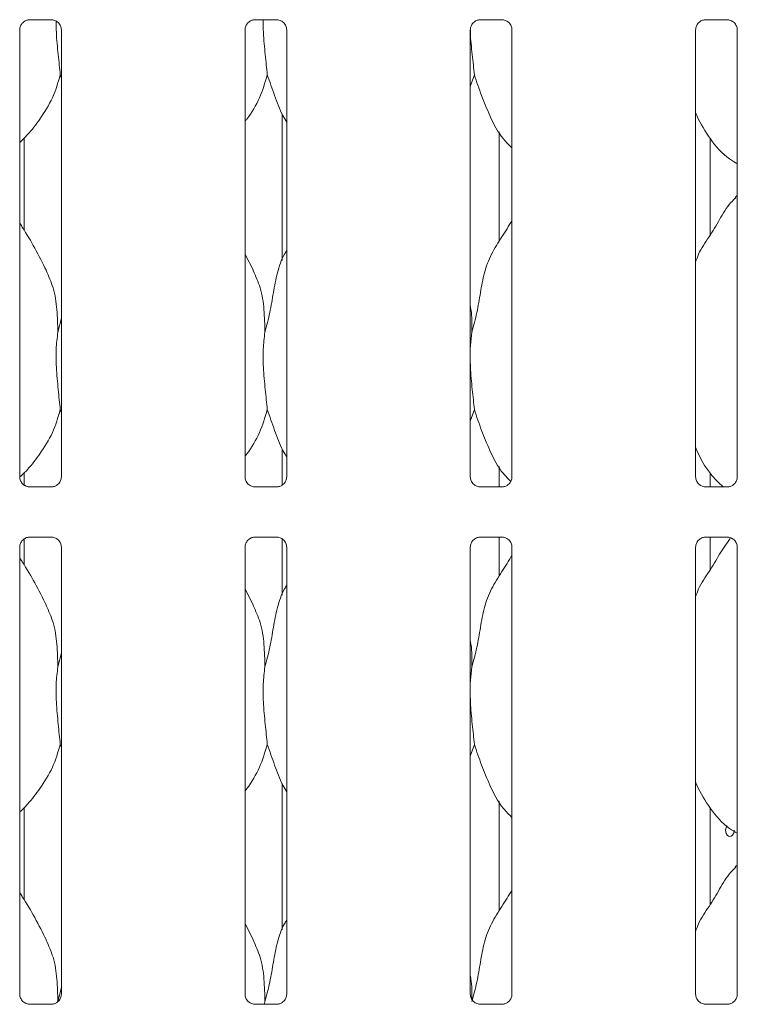
# Model space of a CAD drawing. Units: millimetres. Extents: x 5 to 415, y -14 to 292.
# Drawn here: x 65 to 72, y 103 to 113 of the extents above; entities that cross this region are included whole.
import ezdxf

# ---------------------------------------------------------------- set-up
doc = ezdxf.new("R2010")
doc.units = ezdxf.units.MM

msp = doc.modelspace()

# ---------------------------------------------------------------- linework, layer by layer
at = {"color": 7, "linetype": 'Continuous', "lineweight": 15}
for p, q in [((64.90116, 113.33177), (65.13084, 113.33177)), ((65.13649, 113.3319), (65.13084, 113.33215)), ((67.21367, 113.33177), (67.44334, 113.33177)), ((67.44899, 113.3319), (67.44334, 113.33215)), ((69.52617, 113.33177), (69.75584, 113.33177)), ((69.76149, 113.3319), (69.75584, 113.33215)), ((71.83867, 113.33177), (72.06834, 113.33177)), ((72.07399, 113.3319), (72.06834, 113.33215)), ((64.80157, 108.63689), (64.80157, 113.22879)), ((65.2292, 113.22906), (65.2292, 108.63717)), ((67.11407, 108.63689), (67.11407, 113.22879)), ((67.5417, 113.22906), (67.5417, 108.63717)), ((69.42657, 108.63689), (69.42657, 113.22879)), ((69.8542, 113.22906), (69.8542, 108.63717)), ((71.73907, 108.63689), (71.73907, 113.22879)), ((72.1667, 113.22906), (72.1667, 108.63717)), ((65.2292, 112.73294), (65.21784, 112.76528)), ((69.46784, 112.76528), (69.42657, 112.64562)), ((67.49541, 112.36443), (67.49541, 110.86099)), ((69.72286, 111.05437), (69.72286, 112.1823)), ((64.84786, 111.16803), (64.84786, 112.11724)), ((71.88671, 111.11874), (71.88671, 112.11508)), ((72.1667, 111.52622), (72.14517, 111.50669)), ((67.20058, 110.75569), (67.11407, 110.92231)), ((65.19317, 110.12386), (65.2292, 110.2673)), ((69.44317, 110.12386), (69.42657, 109.95501)), ((65.2292, 109.29544), (65.21784, 109.32778)), ((69.46784, 109.32778), (69.42657, 109.20812)), ((67.49541, 108.92693), (67.49541, 108.55116)), ((69.72286, 108.53418), (69.72286, 108.7448)), ((64.84786, 108.54418), (64.84786, 108.67974)), ((71.88671, 108.53418), (71.88671, 108.67758)), ((64.89428, 108.53406), (64.89993, 108.5338)), ((65.1296, 108.53418), (64.89993, 108.53418)), ((67.20677, 108.53406), (67.21243, 108.5338)), ((67.4421, 108.53418), (67.21243, 108.53418)), ((69.51927, 108.53406), (69.52493, 108.5338)), ((69.7546, 108.53418), (69.52493, 108.53418)), ((71.83177, 108.53406), (71.83743, 108.5338)), ((72.0671, 108.53418), (71.83743, 108.53418)), ((64.84786, 107.73053), (64.84786, 108.0007)), ((64.90116, 108.01927), (65.13084, 108.01927)), ((65.13649, 108.0194), (65.13084, 108.01965)), ((67.21367, 108.01927), (67.44334, 108.01927)), ((67.44899, 108.0194), (67.44334, 108.01965)), ((67.49541, 108.00921), (67.49541, 107.42349)), ((69.52617, 108.01927), (69.75584, 108.01927)), ((69.72286, 107.61687), (69.72286, 108.01927)), ((69.76149, 108.0194), (69.75584, 108.01965)), ((71.83867, 108.01927), (72.06834, 108.01927)), ((71.88671, 107.68124), (71.88671, 108.01927)), ((72.07399, 108.0194), (72.06834, 108.01965)), ((64.80157, 103.32439), (64.80157, 107.91629)), ((65.2292, 107.91656), (65.2292, 103.32467)), ((67.11407, 103.32439), (67.11407, 107.91629)), ((67.5417, 107.91656), (67.5417, 103.32467)), ((69.42657, 103.32439), (69.42657, 107.91629)), ((69.8542, 107.91656), (69.8542, 103.32467)), ((71.73907, 103.32439), (71.73907, 107.91629)), ((72.1667, 107.91656), (72.1667, 103.32467)), ((67.20058, 107.31819), (67.11407, 107.48481)), ((65.19317, 106.68636), (65.2292, 106.82981)), ((69.44317, 106.68636), (69.42657, 106.51751)), ((65.2292, 105.85795), (65.21784, 105.89028)), ((69.46784, 105.89028), (69.42657, 105.77062)), ((67.49541, 105.48943), (67.49541, 103.98598)), ((69.72286, 104.17937), (69.72286, 105.3073)), ((64.84786, 104.29303), (64.84786, 105.24224)), ((71.88671, 104.24374), (71.88671, 105.24008)), ((72.1667, 104.65122), (72.14517, 104.63169)), ((67.20058, 103.88069), (67.11407, 104.04731)), ((65.19317, 103.24886), (65.2292, 103.39231)), ((67.31817, 103.24886), (67.31549, 103.22168)), ((64.89428, 103.22156), (64.89993, 103.2213)), ((65.1296, 103.22168), (64.89993, 103.22168)), ((67.20677, 103.22156), (67.21243, 103.2213)), ((67.4421, 103.22168), (67.21243, 103.22168)), ((69.51927, 103.22156), (69.52493, 103.2213)), ((69.7546, 103.22168), (69.52493, 103.22168)), ((71.83177, 103.22156), (71.83743, 103.2213)), ((72.0671, 103.22168), (71.83743, 103.22168))]:
    msp.add_line(p, q, dxfattribs=at)
at = {"color": 7, "linetype": 'Continuous', "lineweight": 15, "flags": 128}
msp.add_lwpolyline([(72.06146, 105.05444), (72.05915, 105.05202), (72.05102, 105.03485), (72.04721, 105.01465), (72.04807, 104.99373), (72.0535, 104.97442), (72.06301, 104.95887), (72.07568, 104.94884), (72.09019, 104.94548), (72.10493, 104.94915), (72.11821, 104.95944), (72.12843, 104.9752), (72.13429, 104.99468), (72.13536, 105.00798), (72.13536, 105.00798)], dxfattribs=at)
at = {"color": 7, "linetype": 'Continuous', "lineweight": 15}
for points, knots in [([(64.80162, 113.22835), (64.80161, 113.22869), (64.80136, 113.23364), (64.80397, 113.25446), (64.81708, 113.28542), (64.84565, 113.31499), (64.87605, 113.32877), (64.89578, 113.33176), (64.90028, 113.33174), (64.90194, 113.33173)], [0, 0, 0, 0, 0.00936645, 0.1372172, 0.35864734, 0.60511943, 0.8174879, 0.93281148, 1, 1, 1, 1]), ([(64.90116, 113.33184), (64.90084, 113.33181), (64.89898, 113.33167), (64.89648, 113.33183), (64.89448, 113.33189), (64.89428, 113.3319)], [0, 0, 0, 0, 0.1597048, 0.91387008, 1, 1, 1, 1]), ([(65.13027, 113.33169), (65.1317, 113.33168), (65.13603, 113.33162), (65.15263, 113.3293), (65.16657, 113.32226), (65.17494, 113.31803)], [0, 0, 0, 0, 0.16556881, 0.498767, 1, 1, 1, 1]), ([(65.17494, 113.31803), (65.17589, 113.31763), (65.1902, 113.31162), (65.21177, 113.28794), (65.22743, 113.25377), (65.2287, 113.2353), (65.22918, 113.22823)], [0, 0, 0, 0, 0.02850208, 0.42876623, 0.78124629, 1, 1, 1, 1]), ([(65.1764, 113.31922), (65.17621, 113.28004), (65.17565, 113.16694), (65.19738, 112.96951), (65.21106, 112.83304), (65.21784, 112.76528)], [0, 0, 0, 0, 0.210607301, 0.608041446, 1, 1, 1, 1]), ([(67.11412, 113.22835), (67.11411, 113.22869), (67.11386, 113.23364), (67.11647, 113.25446), (67.12958, 113.28542), (67.15815, 113.31499), (67.18855, 113.32877), (67.20828, 113.33176), (67.21278, 113.33174), (67.21444, 113.33173)], [0, 0, 0, 0, 0.009366492, 0.137217797, 0.358648913, 0.605122084, 0.817491483, 0.932815569, 1, 1, 1, 1]), ([(67.21367, 113.33184), (67.21334, 113.33181), (67.21148, 113.33167), (67.20898, 113.33183), (67.20698, 113.33189), (67.20677, 113.3319)], [0, 0, 0, 0, 0.15980948, 0.91352948, 1, 1, 1, 1]), ([(67.30129, 113.33177), (67.30103, 113.28846), (67.30035, 113.17126), (67.32233, 112.96954), (67.33604, 112.83305), (67.34285, 112.76528)], [0, 0, 0, 0, 0.22785139, 0.61660366, 1, 1, 1, 1]), ([(67.44277, 113.33169), (67.4442, 113.33168), (67.44853, 113.33162), (67.46513, 113.3293), (67.47907, 113.32226), (67.48744, 113.31803)], [0, 0, 0, 0, 0.16556837, 0.49874388, 1, 1, 1, 1]), ([(67.48744, 113.31803), (67.48839, 113.31763), (67.5027, 113.31162), (67.52427, 113.28794), (67.53993, 113.25377), (67.5412, 113.2353), (67.54169, 113.22823)], [0, 0, 0, 0, 0.02850179, 0.428772, 0.7812485, 1, 1, 1, 1]), ([(69.42662, 113.22835), (69.42661, 113.22869), (69.42636, 113.23364), (69.42897, 113.25446), (69.44208, 113.28542), (69.47065, 113.31499), (69.50105, 113.32877), (69.52078, 113.33176), (69.52528, 113.33174), (69.52694, 113.33173)], [0, 0, 0, 0, 0.009366492, 0.137217797, 0.358648913, 0.605122084, 0.817491483, 0.932815569, 1, 1, 1, 1]), ([(69.52617, 113.33184), (69.52584, 113.33181), (69.52398, 113.33167), (69.52148, 113.33183), (69.51948, 113.33189), (69.51927, 113.3319)], [0, 0, 0, 0, 0.15980948, 0.91352948, 1, 1, 1, 1]), ([(69.75527, 113.33169), (69.7567, 113.33168), (69.76103, 113.33162), (69.77763, 113.3293), (69.79157, 113.32226), (69.79994, 113.31803)], [0, 0, 0, 0, 0.16556837, 0.49874388, 1, 1, 1, 1]), ([(69.79994, 113.31803), (69.80089, 113.31763), (69.8152, 113.31162), (69.83677, 113.28794), (69.85243, 113.25377), (69.8537, 113.2353), (69.85419, 113.22823)], [0, 0, 0, 0, 0.02850179, 0.428772, 0.7812485, 1, 1, 1, 1]), ([(71.73912, 113.22835), (71.73911, 113.22869), (71.73886, 113.23364), (71.74147, 113.25446), (71.75458, 113.28542), (71.78315, 113.31499), (71.81355, 113.32877), (71.83328, 113.33176), (71.83778, 113.33174), (71.83944, 113.33173)], [0, 0, 0, 0, 0.00936647, 0.13721647, 0.35865051, 0.60512307, 0.81749194, 0.93281574, 1, 1, 1, 1]), ([(71.83867, 113.33184), (71.83834, 113.33181), (71.83648, 113.33167), (71.83398, 113.33183), (71.83198, 113.33189), (71.83177, 113.3319)], [0, 0, 0, 0, 0.15980948, 0.91352948, 1, 1, 1, 1]), ([(72.06777, 113.33169), (72.0692, 113.33168), (72.07353, 113.33162), (72.09013, 113.3293), (72.10407, 113.32226), (72.11244, 113.31803)], [0, 0, 0, 0, 0.16556837, 0.49874388, 1, 1, 1, 1]), ([(72.11244, 113.31803), (72.11339, 113.31763), (72.1277, 113.31162), (72.14927, 113.28794), (72.16493, 113.25377), (72.1662, 113.2353), (72.16669, 113.22823)], [0, 0, 0, 0, 0.02850179, 0.428772, 0.7812485, 1, 1, 1, 1]), ([(69.42722, 113.22888), (69.42726, 113.21956), (69.42764, 113.13597), (69.44797, 112.96921), (69.46125, 112.83295), (69.46784, 112.76528)], [0, 0, 0, 0, 0.05941298, 0.53296882, 1, 1, 1, 1]), ([(65.21784, 112.76528), (65.19428, 112.68532), (65.14672, 112.52395), (65.01999, 112.32347), (64.90565, 112.17074), (64.82907, 112.09749), (64.80157, 112.07119)], [0, 0, 0, 0, 0.30362741, 0.61270453, 0.86092683, 1, 1, 1, 1]), ([(67.34285, 112.76528), (67.31885, 112.68569), (67.27042, 112.52507), (67.17937, 112.3696), (67.12046, 112.29542), (67.11407, 112.28737)], [0, 0, 0, 0, 0.46689193, 0.9421628, 1, 1, 1, 1]), ([(67.5417, 112.27944), (67.52827, 112.3018), (67.47664, 112.38774), (67.41673, 112.55363), (67.3676, 112.69439), (67.34285, 112.76528)], [0, 0, 0, 0, 0.14862783, 0.57117454, 1, 1, 1, 1]), ([(69.8542, 112.01551), (69.82353, 112.0454), (69.72667, 112.13977), (69.6321, 112.33031), (69.53991, 112.55247), (69.49198, 112.694), (69.46784, 112.76528)], [0, 0, 0, 0, 0.15020749, 0.47437505, 0.73524854, 1, 1, 1, 1]), ([(72.1667, 111.85202), (72.13981, 111.86807), (72.03123, 111.93287), (71.8854, 112.1016), (71.78267, 112.27266), (71.74351, 112.36885), (71.73907, 112.37976)], [0, 0, 0, 0, 0.1358359, 0.54853673, 0.94880147, 1, 1, 1, 1]), ([(71.73907, 110.84436), (71.74847, 110.87117), (71.78088, 110.96363), (71.87947, 111.1016), (71.98636, 111.27904), (72.06574, 111.42355), (72.13336, 111.48699), (72.15039, 111.50297)], [0, 0, 0, 0, 0.108978537, 0.375806712, 0.644374365, 0.910442872, 1, 1, 1, 1]), ([(65.07558, 110.75569), (65.03671, 110.83259), (64.96246, 110.9795), (64.86746, 111.14235), (64.81052, 111.2279), (64.80157, 111.24136)], [0, 0, 0, 0, 0.48070298, 0.91832339, 1, 1, 1, 1]), ([(69.44317, 110.12386), (69.46116, 110.19058), (69.49718, 110.32416), (69.53016, 110.52919), (69.56481, 110.73314), (69.63799, 110.92873), (69.75096, 111.09823), (69.82044, 111.21387), (69.8542, 111.27007)], [0, 0, 0, 0, 0.16814541, 0.3366784, 0.50541027, 0.67131918, 0.84029215, 1, 1, 1, 1]), ([(67.31817, 110.12386), (67.33618, 110.19057), (67.37226, 110.32412), (67.40483, 110.52936), (67.44102, 110.73247), (67.49059, 110.8784), (67.53409, 110.94864), (67.5417, 110.96093)], [0, 0, 0, 0, 0.23799829, 0.476545545, 0.715373913, 0.950206592, 1, 1, 1, 1]), ([(65.07255, 110.75571), (65.09882, 110.6977), (65.15649, 110.5704), (65.18803, 110.35382), (65.19144, 110.201), (65.19317, 110.12386)], [0, 0, 0, 0, 0.29305177, 0.64314615, 1, 1, 1, 1]), ([(67.19755, 110.75571), (67.22382, 110.6977), (67.28149, 110.5704), (67.31302, 110.35382), (67.31644, 110.201), (67.31817, 110.12386)], [0, 0, 0, 0, 0.29305267, 0.64314635, 1, 1, 1, 1]), ([(69.42657, 110.39278), (69.42889, 110.38032), (69.44537, 110.29188), (69.44418, 110.2015), (69.44317, 110.12386)], [0, 0, 0, 0, 0.14091528, 1, 1, 1, 1]), ([(65.19317, 110.12386), (65.18599, 110.06527), (65.17154, 109.94726), (65.17548, 109.75171), (65.19676, 109.53221), (65.21085, 109.39561), (65.21784, 109.32778)], [0, 0, 0, 0, 0.224207142, 0.45156059, 0.727682409, 1, 1, 1, 1]), ([(67.31817, 110.12386), (67.31099, 110.06527), (67.29654, 109.94726), (67.30048, 109.75171), (67.32176, 109.53221), (67.33585, 109.39561), (67.34285, 109.32778)], [0, 0, 0, 0, 0.22420689, 0.45156028, 0.72768224, 1, 1, 1, 1]), ([(69.42657, 109.86335), (69.42645, 109.83023), (69.42608, 109.72313), (69.44748, 109.53196), (69.46109, 109.39553), (69.46784, 109.32778)], [0, 0, 0, 0, 0.18393787, 0.59479937, 1, 1, 1, 1]), ([(65.21784, 109.32778), (65.19428, 109.24781), (65.14673, 109.08644), (65.01996, 108.88599), (64.90648, 108.73422), (64.83085, 108.66183), (64.80429, 108.6364)], [0, 0, 0, 0, 0.30505751, 0.61559041, 0.86498184, 1, 1, 1, 1]), ([(67.34285, 109.32778), (67.31885, 109.24819), (67.27042, 109.08757), (67.17937, 108.9321), (67.12046, 108.85792), (67.11407, 108.84987)], [0, 0, 0, 0, 0.46689193, 0.9421628, 1, 1, 1, 1]), ([(67.5417, 108.84194), (67.52827, 108.8643), (67.47664, 108.95024), (67.41673, 109.11613), (67.3676, 109.25689), (67.34285, 109.32778)], [0, 0, 0, 0, 0.14863094, 0.57117777, 1, 1, 1, 1]), ([(69.84101, 108.59182), (69.81502, 108.61732), (69.7231, 108.70753), (69.6323, 108.89297), (69.53986, 109.11494), (69.49197, 109.25649), (69.46784, 109.32778)], [0, 0, 0, 0, 0.13072406, 0.4623259, 0.72918056, 1, 1, 1, 1]), ([(72.02109, 108.53418), (71.97562, 108.57791), (71.86358, 108.68567), (71.78282, 108.83533), (71.74352, 108.93137), (71.73907, 108.94226)], [0, 0, 0, 0, 0.37711735, 0.92936494, 1, 1, 1, 1]), ([(64.85594, 108.54788), (64.85495, 108.54829), (64.8406, 108.55431), (64.819, 108.57801), (64.80334, 108.61218), (64.80207, 108.63065), (64.80158, 108.63772)], [0, 0, 0, 0, 0.02955319, 0.42937861, 0.7814808, 1, 1, 1, 1]), ([(65.22914, 108.6376), (65.22916, 108.63726), (65.22941, 108.63231), (65.22683, 108.61137), (65.21346, 108.58138), (65.19371, 108.55713), (65.18008, 108.55104), (65.179, 108.55055)], [0, 0, 0, 0, 0.01495175, 0.21904099, 0.5725249, 0.96595998, 1, 1, 1, 1]), ([(67.16844, 108.54788), (67.16745, 108.54829), (67.15311, 108.55432), (67.13149, 108.578), (67.11584, 108.61218), (67.11457, 108.63065), (67.11408, 108.63772)], [0, 0, 0, 0, 0.02954098, 0.42937737, 0.78148033, 1, 1, 1, 1]), ([(67.54164, 108.6376), (67.54166, 108.63726), (67.54192, 108.63231), (67.53933, 108.61137), (67.52596, 108.58138), (67.50621, 108.55713), (67.49258, 108.55104), (67.4915, 108.55055)], [0, 0, 0, 0, 0.01495188, 0.2190373, 0.57252016, 0.96594787, 1, 1, 1, 1]), ([(69.48094, 108.54788), (69.47995, 108.54829), (69.46561, 108.55432), (69.44399, 108.578), (69.42834, 108.61218), (69.42707, 108.63065), (69.42658, 108.63772)], [0, 0, 0, 0, 0.02954098, 0.42937737, 0.78148033, 1, 1, 1, 1]), ([(69.85414, 108.6376), (69.85416, 108.63726), (69.85442, 108.63231), (69.85183, 108.61137), (69.83846, 108.58138), (69.81871, 108.55713), (69.80508, 108.55104), (69.804, 108.55055)], [0, 0, 0, 0, 0.01495188, 0.2190373, 0.57252016, 0.96594787, 1, 1, 1, 1]), ([(71.79344, 108.54788), (71.79245, 108.54829), (71.77811, 108.55432), (71.75649, 108.578), (71.74084, 108.61218), (71.73957, 108.63065), (71.73908, 108.63772)], [0, 0, 0, 0, 0.02954098, 0.42937737, 0.78148033, 1, 1, 1, 1]), ([(72.16664, 108.6376), (72.16666, 108.63726), (72.16692, 108.63231), (72.16433, 108.61137), (72.15096, 108.58138), (72.13121, 108.55713), (72.11758, 108.55104), (72.1165, 108.55055)], [0, 0, 0, 0, 0.01495188, 0.2190373, 0.57252016, 0.96594787, 1, 1, 1, 1]), ([(64.9005, 108.53426), (64.89906, 108.53428), (64.89474, 108.53433), (64.87817, 108.53664), (64.86427, 108.54367), (64.85594, 108.54788)], [0, 0, 0, 0, 0.16592458, 0.49983977, 1, 1, 1, 1]), ([(65.1296, 108.53411), (65.12993, 108.53414), (65.13179, 108.53428), (65.13429, 108.53412), (65.13629, 108.53406), (65.13649, 108.53406)], [0, 0, 0, 0, 0.15969645, 0.91387451, 1, 1, 1, 1]), ([(65.179, 108.55055), (65.16935, 108.54523), (65.15386, 108.5367), (65.13553, 108.53428), (65.1313, 108.53426), (65.12996, 108.53425)], [0, 0, 0, 0, 0.53069221, 0.85103411, 1, 1, 1, 1]), ([(67.213, 108.53426), (67.21156, 108.53428), (67.20724, 108.53433), (67.19068, 108.53664), (67.17677, 108.54367), (67.16844, 108.54788)], [0, 0, 0, 0, 0.16592413, 0.4998166, 1, 1, 1, 1]), ([(67.4421, 108.53411), (67.44243, 108.53414), (67.44429, 108.53428), (67.44679, 108.53412), (67.44879, 108.53406), (67.44899, 108.53406)], [0, 0, 0, 0, 0.15966686, 0.91370517, 1, 1, 1, 1]), ([(67.4915, 108.55055), (67.48184, 108.54523), (67.46636, 108.5367), (67.44803, 108.53428), (67.4438, 108.53426), (67.44246, 108.53425)], [0, 0, 0, 0, 0.5306818, 0.85103081, 1, 1, 1, 1]), ([(69.5255, 108.53426), (69.52406, 108.53428), (69.51974, 108.53433), (69.50318, 108.53664), (69.48927, 108.54367), (69.48094, 108.54788)], [0, 0, 0, 0, 0.16592413, 0.4998166, 1, 1, 1, 1]), ([(69.7546, 108.53411), (69.75493, 108.53414), (69.75679, 108.53428), (69.75929, 108.53412), (69.76129, 108.53406), (69.76149, 108.53406)], [0, 0, 0, 0, 0.15966686, 0.91370517, 1, 1, 1, 1]), ([(69.804, 108.55055), (69.79434, 108.54523), (69.77886, 108.5367), (69.76053, 108.53428), (69.7563, 108.53426), (69.75496, 108.53425)], [0, 0, 0, 0, 0.5306818, 0.85103081, 1, 1, 1, 1]), ([(71.838, 108.53426), (71.83656, 108.53428), (71.83224, 108.53433), (71.81568, 108.53664), (71.80177, 108.54367), (71.79344, 108.54788)], [0, 0, 0, 0, 0.16592413, 0.4998166, 1, 1, 1, 1]), ([(72.0671, 108.53411), (72.06743, 108.53414), (72.06929, 108.53428), (72.07179, 108.53412), (72.07379, 108.53406), (72.07399, 108.53406)], [0, 0, 0, 0, 0.15966686, 0.91370517, 1, 1, 1, 1]), ([(72.1165, 108.55055), (72.10684, 108.54523), (72.09136, 108.5367), (72.07303, 108.53428), (72.0688, 108.53426), (72.06746, 108.53425)], [0, 0, 0, 0, 0.5306818, 0.85103081, 1, 1, 1, 1]), ([(64.80162, 107.91585), (64.80161, 107.91619), (64.80136, 107.92114), (64.80397, 107.94196), (64.81708, 107.97292), (64.84565, 108.00249), (64.87605, 108.01627), (64.89578, 108.01926), (64.90028, 108.01924), (64.90194, 108.01923)], [0, 0, 0, 0, 0.00936641, 0.13721663, 0.35865406, 0.60511859, 0.81748989, 0.93281176, 1, 1, 1, 1]), ([(64.90116, 108.01934), (64.90084, 108.01931), (64.89898, 108.01917), (64.89648, 108.01933), (64.89448, 108.01939), (64.89428, 108.0194)], [0, 0, 0, 0, 0.15969645, 0.91387451, 1, 1, 1, 1]), ([(65.13027, 108.01919), (65.1317, 108.01918), (65.13603, 108.01912), (65.15263, 108.0168), (65.16657, 108.00976), (65.17494, 108.00552)], [0, 0, 0, 0, 0.16556663, 0.49876146, 1, 1, 1, 1]), ([(65.17494, 108.00552), (65.17589, 108.00513), (65.1902, 107.99912), (65.21177, 107.97544), (65.22743, 107.94127), (65.2287, 107.9228), (65.22918, 107.91573)], [0, 0, 0, 0, 0.02850244, 0.42877159, 0.78124356, 1, 1, 1, 1]), ([(67.11412, 107.91585), (67.11411, 107.91619), (67.11386, 107.92114), (67.11647, 107.94196), (67.12958, 107.97292), (67.15815, 108.00249), (67.18855, 108.01627), (67.20828, 108.01926), (67.21278, 108.01924), (67.21444, 108.01923)], [0, 0, 0, 0, 0.00936645, 0.13721723, 0.35865563, 0.60512125, 0.81749347, 0.93281584, 1, 1, 1, 1]), ([(67.21367, 108.01934), (67.21334, 108.01931), (67.21148, 108.01917), (67.20898, 108.01933), (67.20698, 108.01939), (67.20677, 108.0194)], [0, 0, 0, 0, 0.15980115, 0.91353389, 1, 1, 1, 1]), ([(67.44277, 108.01919), (67.4442, 108.01918), (67.44853, 108.01912), (67.46513, 108.0168), (67.47907, 108.00976), (67.48744, 108.00552)], [0, 0, 0, 0, 0.16556619, 0.49873835, 1, 1, 1, 1]), ([(67.48744, 108.00552), (67.48839, 108.00513), (67.5027, 107.99912), (67.52427, 107.97544), (67.53993, 107.94127), (67.5412, 107.9228), (67.54169, 107.91573)], [0, 0, 0, 0, 0.02850215, 0.42877736, 0.78124577, 1, 1, 1, 1]), ([(69.42662, 107.91585), (69.42661, 107.91619), (69.42636, 107.92114), (69.42897, 107.94196), (69.44208, 107.97292), (69.47065, 108.00249), (69.50105, 108.01627), (69.52078, 108.01926), (69.52528, 108.01924), (69.52694, 108.01923)], [0, 0, 0, 0, 0.00936645, 0.13721723, 0.35865563, 0.60512125, 0.81749347, 0.93281584, 1, 1, 1, 1]), ([(69.52617, 108.01934), (69.52584, 108.01931), (69.52398, 108.01917), (69.52148, 108.01933), (69.51948, 108.01939), (69.51927, 108.0194)], [0, 0, 0, 0, 0.15980115, 0.91353389, 1, 1, 1, 1]), ([(69.75527, 108.01919), (69.7567, 108.01918), (69.76103, 108.01912), (69.77763, 108.0168), (69.79157, 108.00976), (69.79994, 108.00552)], [0, 0, 0, 0, 0.16556619, 0.49873835, 1, 1, 1, 1]), ([(69.79994, 108.00552), (69.80089, 108.00513), (69.8152, 107.99912), (69.83677, 107.97544), (69.85243, 107.94127), (69.8537, 107.9228), (69.85419, 107.91573)], [0, 0, 0, 0, 0.02850215, 0.42877736, 0.78124577, 1, 1, 1, 1]), ([(71.73912, 107.91585), (71.73911, 107.91619), (71.73886, 107.92114), (71.74147, 107.94196), (71.75458, 107.97292), (71.78315, 108.00249), (71.81355, 108.01627), (71.83328, 108.01926), (71.83778, 108.01924), (71.83944, 108.01923)], [0, 0, 0, 0, 0.009366431, 0.137215906, 0.358657228, 0.605122231, 0.817493929, 0.932816012, 1, 1, 1, 1]), ([(71.73907, 107.40686), (71.74845, 107.43368), (71.7808, 107.5262), (71.88043, 107.6633), (71.98069, 107.84061), (72.05676, 107.95177), (72.09335, 108.00525)], [0, 0, 0, 0, 0.12198527, 0.42065975, 0.72128132, 1, 1, 1, 1]), ([(71.83867, 108.01934), (71.83834, 108.01931), (71.83648, 108.01917), (71.83398, 108.01933), (71.83198, 108.01939), (71.83177, 108.0194)], [0, 0, 0, 0, 0.15980115, 0.91353389, 1, 1, 1, 1]), ([(72.06777, 108.01919), (72.0692, 108.01918), (72.07353, 108.01912), (72.09013, 108.0168), (72.10407, 108.00976), (72.11244, 108.00552)], [0, 0, 0, 0, 0.16556619, 0.49873835, 1, 1, 1, 1]), ([(72.11244, 108.00552), (72.11339, 108.00513), (72.1277, 107.99912), (72.14927, 107.97544), (72.16493, 107.94127), (72.1662, 107.9228), (72.16669, 107.91573)], [0, 0, 0, 0, 0.02850215, 0.42877736, 0.78124577, 1, 1, 1, 1]), ([(65.07558, 107.31819), (65.03671, 107.39509), (64.96246, 107.542), (64.86746, 107.70485), (64.81052, 107.7904), (64.80157, 107.80386)], [0, 0, 0, 0, 0.48070169, 0.91832318, 1, 1, 1, 1]), ([(69.44317, 106.68636), (69.46116, 106.75308), (69.49718, 106.88666), (69.53016, 107.09169), (69.56481, 107.29563), (69.63799, 107.49123), (69.75096, 107.66073), (69.82044, 107.77637), (69.8542, 107.83257)], [0, 0, 0, 0, 0.16814541, 0.3366784, 0.50541027, 0.67131918, 0.84029215, 1, 1, 1, 1]), ([(67.31817, 106.68636), (67.33618, 106.75306), (67.37226, 106.88662), (67.40483, 107.09186), (67.44102, 107.29497), (67.49059, 107.4409), (67.53409, 107.51114), (67.5417, 107.52343)], [0, 0, 0, 0, 0.23799829, 0.476545545, 0.715373913, 0.950206592, 1, 1, 1, 1]), ([(65.07255, 107.31821), (65.09882, 107.2602), (65.15649, 107.1329), (65.18803, 106.91632), (65.19144, 106.7635), (65.19317, 106.68636)], [0, 0, 0, 0, 0.29305176, 0.6431433, 1, 1, 1, 1]), ([(67.19755, 107.31821), (67.22382, 107.2602), (67.28149, 107.1329), (67.31302, 106.91632), (67.31644, 106.7635), (67.31817, 106.68636)], [0, 0, 0, 0, 0.29305266, 0.6431435, 1, 1, 1, 1]), ([(69.42657, 106.95528), (69.42889, 106.94282), (69.44537, 106.85438), (69.44418, 106.764), (69.44317, 106.68636)], [0, 0, 0, 0, 0.14090846, 1, 1, 1, 1]), ([(65.19317, 106.68636), (65.18599, 106.62777), (65.17154, 106.50976), (65.17548, 106.31422), (65.19676, 106.09471), (65.21085, 105.95811), (65.21784, 105.89028)], [0, 0, 0, 0, 0.22420718, 0.45156066, 0.72768029, 1, 1, 1, 1]), ([(67.31817, 106.68636), (67.31099, 106.62777), (67.29654, 106.50976), (67.30048, 106.31422), (67.32176, 106.09471), (67.33585, 105.95811), (67.34285, 105.89028)], [0, 0, 0, 0, 0.22420693, 0.451560357, 0.727680122, 1, 1, 1, 1]), ([(69.42657, 106.42585), (69.42645, 106.39273), (69.42608, 106.28563), (69.44748, 106.09446), (69.46109, 105.95803), (69.46784, 105.89028)], [0, 0, 0, 0, 0.18393792, 0.59479618, 1, 1, 1, 1]), ([(65.21784, 105.89028), (65.19428, 105.81032), (65.14672, 105.64895), (65.01999, 105.44847), (64.90565, 105.29574), (64.82907, 105.22249), (64.80157, 105.19619)], [0, 0, 0, 0, 0.30362581, 0.61270544, 0.86092818, 1, 1, 1, 1]), ([(67.34285, 105.89028), (67.31885, 105.81069), (67.27041, 105.65007), (67.17937, 105.4946), (67.12046, 105.42042), (67.11407, 105.41237)], [0, 0, 0, 0, 0.46688877, 0.94216278, 1, 1, 1, 1]), ([(67.5417, 105.40444), (67.52827, 105.4268), (67.47664, 105.51274), (67.41673, 105.67863), (67.3676, 105.81939), (67.34285, 105.89028)], [0, 0, 0, 0, 0.14862833, 0.57117645, 1, 1, 1, 1]), ([(69.8542, 105.14051), (69.82353, 105.17039), (69.72667, 105.26477), (69.6321, 105.45531), (69.53991, 105.67747), (69.49198, 105.819), (69.46784, 105.89028)], [0, 0, 0, 0, 0.15020752, 0.47437702, 0.73525056, 1, 1, 1, 1]), ([(72.1667, 104.97702), (72.13981, 104.99307), (72.03123, 105.05787), (71.8854, 105.2266), (71.78268, 105.39766), (71.74351, 105.49385), (71.73907, 105.50476)], [0, 0, 0, 0, 0.13583743, 0.54853659, 0.94880393, 1, 1, 1, 1]), ([(71.73907, 103.96936), (71.74847, 103.99617), (71.78088, 104.08863), (71.87947, 104.2266), (71.98636, 104.40404), (72.06574, 104.54855), (72.13336, 104.61199), (72.15039, 104.62797)], [0, 0, 0, 0, 0.108978503, 0.375806595, 0.644374166, 0.910444579, 1, 1, 1, 1]), ([(65.07558, 103.88069), (65.03671, 103.95759), (64.96246, 104.1045), (64.86746, 104.26735), (64.81052, 104.3529), (64.80157, 104.36636)], [0, 0, 0, 0, 0.48070047, 0.91832339, 1, 1, 1, 1]), ([(69.44317, 103.24886), (69.46116, 103.31558), (69.49718, 103.44916), (69.53015, 103.65419), (69.56481, 103.85813), (69.63799, 104.05373), (69.75096, 104.22323), (69.82044, 104.33887), (69.8542, 104.39506)], [0, 0, 0, 0, 0.16814541, 0.33667989, 0.50541027, 0.67131918, 0.84029215, 1, 1, 1, 1]), ([(67.31817, 103.24886), (67.33618, 103.31556), (67.37226, 103.44912), (67.40483, 103.65436), (67.44102, 103.85747), (67.49059, 104.0034), (67.53409, 104.07364), (67.5417, 104.08593)], [0, 0, 0, 0, 0.23799829, 0.47654765, 0.71537392, 0.95020659, 1, 1, 1, 1]), ([(65.07255, 103.88071), (65.09882, 103.8227), (65.15649, 103.6954), (65.18803, 103.47882), (65.19144, 103.326), (65.19317, 103.24886)], [0, 0, 0, 0, 0.29304905, 0.64314336, 1, 1, 1, 1]), ([(67.19755, 103.88071), (67.22382, 103.8227), (67.28149, 103.6954), (67.31302, 103.47882), (67.31644, 103.326), (67.31817, 103.24886)], [0, 0, 0, 0, 0.29304995, 0.64314356, 1, 1, 1, 1]), ([(69.42657, 103.51778), (69.4289, 103.50532), (69.44387, 103.42544), (69.44288, 103.34381), (69.44204, 103.27492)], [0, 0, 0, 0, 0.15599793, 1, 1, 1, 1]), ([(64.85594, 103.23538), (64.85495, 103.23579), (64.8406, 103.24181), (64.819, 103.26551), (64.80334, 103.29968), (64.80207, 103.31815), (64.80158, 103.32522)], [0, 0, 0, 0, 0.0295529, 0.4293841, 0.78148291, 1, 1, 1, 1]), ([(64.9005, 103.22176), (64.89906, 103.22178), (64.89474, 103.22183), (64.87817, 103.22414), (64.86427, 103.23117), (64.85594, 103.23538)], [0, 0, 0, 0, 0.16592677, 0.49984533, 1, 1, 1, 1]), ([(65.179, 103.23805), (65.16935, 103.23273), (65.15386, 103.2242), (65.13553, 103.22178), (65.1313, 103.22176), (65.12996, 103.22175)], [0, 0, 0, 0, 0.53069221, 0.85103411, 1, 1, 1, 1]), ([(65.22914, 103.3251), (65.22916, 103.32476), (65.22941, 103.31981), (65.22683, 103.29887), (65.21346, 103.26888), (65.19371, 103.24463), (65.18008, 103.23854), (65.179, 103.23805)], [0, 0, 0, 0, 0.01495179, 0.21904156, 0.57251334, 0.96595989, 1, 1, 1, 1]), ([(67.16844, 103.23538), (67.16745, 103.23579), (67.15311, 103.24182), (67.13149, 103.26551), (67.11584, 103.29968), (67.11457, 103.31815), (67.11408, 103.32522)], [0, 0, 0, 0, 0.0295407, 0.42938287, 0.78148243, 1, 1, 1, 1]), ([(67.213, 103.22176), (67.21156, 103.22178), (67.20724, 103.22183), (67.19068, 103.22414), (67.17677, 103.23117), (67.16844, 103.23538)], [0, 0, 0, 0, 0.16592632, 0.49982216, 1, 1, 1, 1]), ([(67.4915, 103.23805), (67.48184, 103.23273), (67.46636, 103.2242), (67.44803, 103.22178), (67.4438, 103.22176), (67.44246, 103.22175)], [0, 0, 0, 0, 0.5306818, 0.85103081, 1, 1, 1, 1]), ([(67.54164, 103.3251), (67.54166, 103.32476), (67.54192, 103.31981), (67.53933, 103.29887), (67.52596, 103.26888), (67.50621, 103.24463), (67.49258, 103.23854), (67.4915, 103.23805)], [0, 0, 0, 0, 0.01495192, 0.21903788, 0.57250859, 0.96594778, 1, 1, 1, 1]), ([(69.48094, 103.23538), (69.47995, 103.23579), (69.46561, 103.24182), (69.44399, 103.26551), (69.42834, 103.29968), (69.42707, 103.31815), (69.42658, 103.32522)], [0, 0, 0, 0, 0.0295407, 0.42938287, 0.78148243, 1, 1, 1, 1]), ([(69.5255, 103.22176), (69.52406, 103.22178), (69.51974, 103.22183), (69.50318, 103.22414), (69.48927, 103.23117), (69.48094, 103.23538)], [0, 0, 0, 0, 0.16592632, 0.49982216, 1, 1, 1, 1]), ([(69.804, 103.23805), (69.79434, 103.23273), (69.77886, 103.2242), (69.76053, 103.22178), (69.7563, 103.22176), (69.75496, 103.22175)], [0, 0, 0, 0, 0.5306818, 0.85103081, 1, 1, 1, 1]), ([(69.85414, 103.3251), (69.85416, 103.32476), (69.85442, 103.31981), (69.85183, 103.29887), (69.83846, 103.26888), (69.81871, 103.24463), (69.80508, 103.23854), (69.804, 103.23805)], [0, 0, 0, 0, 0.01495192, 0.21903788, 0.57250859, 0.96594778, 1, 1, 1, 1]), ([(71.79344, 103.23538), (71.79245, 103.23579), (71.77811, 103.24182), (71.75649, 103.26551), (71.74084, 103.29968), (71.73957, 103.31815), (71.73908, 103.32522)], [0, 0, 0, 0, 0.0295407, 0.42938287, 0.78148243, 1, 1, 1, 1]), ([(71.838, 103.22176), (71.83656, 103.22178), (71.83224, 103.22183), (71.81568, 103.22414), (71.80177, 103.23117), (71.79344, 103.23538)], [0, 0, 0, 0, 0.16592632, 0.49982216, 1, 1, 1, 1]), ([(72.1165, 103.23805), (72.10684, 103.23273), (72.09136, 103.2242), (72.07303, 103.22178), (72.0688, 103.22176), (72.06746, 103.22175)], [0, 0, 0, 0, 0.5306818, 0.85103081, 1, 1, 1, 1]), ([(72.16664, 103.3251), (72.16666, 103.32476), (72.16692, 103.31981), (72.16433, 103.29887), (72.15096, 103.26888), (72.13121, 103.24463), (72.11758, 103.23854), (72.1165, 103.23805)], [0, 0, 0, 0, 0.01495192, 0.21903788, 0.57250859, 0.96594778, 1, 1, 1, 1]), ([(65.1296, 103.22161), (65.12993, 103.22164), (65.13178, 103.22179), (65.13429, 103.22163), (65.13629, 103.22156), (65.13649, 103.22156)], [0, 0, 0, 0, 0.1597048, 0.91387008, 1, 1, 1, 1]), ([(67.4421, 103.22161), (67.44243, 103.22164), (67.44429, 103.22179), (67.44679, 103.22163), (67.44879, 103.22156), (67.44899, 103.22156)], [0, 0, 0, 0, 0.15967521, 0.91370075, 1, 1, 1, 1]), ([(69.7546, 103.22161), (69.75493, 103.22164), (69.75679, 103.22179), (69.75929, 103.22163), (69.76129, 103.22156), (69.76149, 103.22156)], [0, 0, 0, 0, 0.15967521, 0.91370075, 1, 1, 1, 1]), ([(72.0671, 103.22161), (72.06743, 103.22164), (72.06929, 103.22179), (72.07179, 103.22163), (72.07379, 103.22156), (72.07399, 103.22156)], [0, 0, 0, 0, 0.15967521, 0.91370075, 1, 1, 1, 1])]:
    msp.add_open_spline(points, degree=3, knots=knots, dxfattribs=at)

doc.saveas('drawing.dxf')
